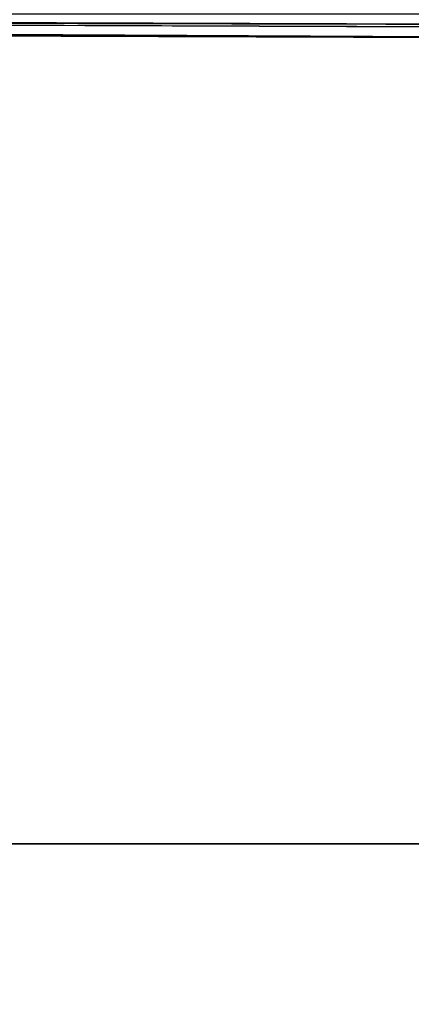
# Model space of a CAD drawing. Extents: x 0 to 800, y 0 to 864.
# Drawn here: x 169 to 171, y 49 to 56 of the extents above; entities that cross this region are included whole.
import ezdxf

# ---------------------------------------------------------------- set-up
doc = ezdxf.new("R2010")
doc.units = 0
doc.header["$MEASUREMENT"] = 0

msp = doc.modelspace()

# ---------------------------------------------------------------- linework, layer by layer
for points in [[(280.022095, 480.864532, 482.478271), (146.235413, 55.499943, 600.15863), (145.484985, 55.557117, 617.015381)], [(281.11441, 480.734741, 457.634003), (146.235413, 55.499943, 600.15863), (280.022095, 480.864532, 482.478271)], [(278.263153, 442.299011, 470.041382), (146.235413, 55.499943, 600.15863), (281.11441, 480.734741, 457.634003)], [(294.650513, 479.225403, 492.761993), (155.48465, 55.557117, 627.015015), (172.341385, 55.499943, 626.264587)], [(278.263153, 442.299011, 470.041382), (173.708679, 55.406292, 598.791382), (146.235413, 55.499943, 600.15863)], [(285.455597, 440.165314, 329.642792), (146.258682, 55.571819, 199.864639), (173.731918, 55.478172, 201.231934)], [(146.235413, 55.499943, 600.15863), (173.708679, 55.406292, 598.791382), (145.484985, 55.557117, 617.015381)], [(145.484985, 55.557117, 617.015381), (173.708679, 55.406292, 598.791382), (172.341385, 55.499943, 626.264587)], [(172.341385, 55.499943, 626.264587), (155.48465, 55.557117, 627.015015), (145.484985, 55.557117, 617.015381)], [(173.731918, 55.478172, 201.231934), (146.258682, 55.571819, 199.864639), (172.364639, 55.571819, 173.758667)], [(0, 50), (800, 50), (0, 0)], [(0, 0), (800, 50), (800, 0)], [(800, 50, 800), (0, 50, 800), (800, 0, 800)], [(800, 0, 800), (0, 50, 800), (0, 0, 800)], [(0, 50), (0, 50, 800), (800, 50)], [(800, 50), (0, 50, 800), (800, 50, 800)]]:
    msp.add_3dface(points)

doc.saveas('drawing.dxf')
